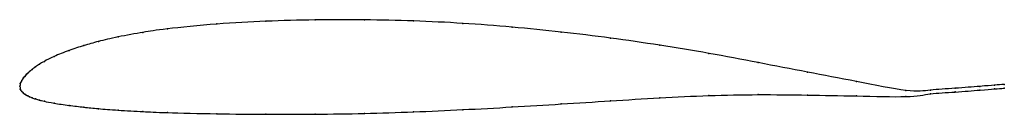
# Model space of a CAD drawing. Units: metres. Extents: x 0 to 1, y -0.03 to 0.07.
import ezdxf

# ---------------------------------------------------------------- set-up
doc = ezdxf.new("R2010")
doc.units = ezdxf.units.M

msp = doc.modelspace()

# ---------------------------------------------------------------- linework, layer by layer
at = {"color": 1}
msp.add_open_spline([(1, 0.0019), (0.993, 0.0013), (0.9865, 0.0009), (0.9499, -0.0022), (0.9232, -0.0036), (0.9072, -0.0069), (0.8481, 0.0054), (0.8005, 0.0142), (0.7499, 0.0241), (0.7, 0.0337), (0.65, 0.0419), (0.6, 0.0491), (0.55, 0.0552), (0.5, 0.0603), (0.45, 0.0641), (0.4, 0.0666), (0.35, 0.0677), (0.3001, 0.0676), (0.2495, 0.0662), (0.202, 0.0639), (0.1427, 0.0577), (0.1272, 0.0551), (0.0984, 0.0501), (0.0791, 0.0454), (0.0652, 0.0415), (0.0502, 0.0367), (0.0339, 0.03), (0.024, 0.0249), (0.02, 0.0224), (0.0159, 0.0198), (0.0123, 0.017), (0.01, 0.0151), (0.0079, 0.0132), (0.0065, 0.0118), (0.005, 0.0101), (0.0035, 0.0083), (0.0019, 0.0059), (0.0009, 0.0037), (0.0006, 0.0036), (-0.0001, -0.0012), (-0.0001, 0.0012), (0.0006, -0.0037), (0.0009, -0.0036), (0.0019, -0.0054), (0.0035, -0.0069), (0.005, -0.008), (0.0065, -0.009), (0.0079, -0.0097), (0.01, -0.0107), (0.0123, -0.0117), (0.0159, -0.0129), (0.02, -0.0141), (0.024, -0.0151), (0.0339, -0.0171), (0.0502, -0.0195), (0.0652, -0.0213), (0.0791, -0.0227), (0.0984, -0.0243), (0.1272, -0.0259), (0.1427, -0.0266), (0.202, -0.0281), (0.2495, -0.0285), (0.3001, -0.0285), (0.35, -0.0277), (0.4, -0.0261), (0.45, -0.0238), (0.5, -0.0211), (0.55, -0.018), (0.6, -0.0148), (0.65, -0.0116), (0.7, -0.0093), (0.7499, -0.0082), (0.8005, -0.0089), (0.8481, -0.0097), (0.9072, -0.0114), (0.9232, -0.0073), (0.9499, -0.006), (0.9865, -0.0029), (0.993, -0.0025), (1, -0.0019)], degree=3, knots=[0, 0, 0, 0, 0.025316, 0.037975, 0.050633, 0.063291, 0.075949, 0.088608, 0.101266, 0.113924, 0.126582, 0.139241, 0.151899, 0.164557, 0.177215, 0.189873, 0.202532, 0.21519, 0.227848, 0.240506, 0.253165, 0.265823, 0.278481, 0.291139, 0.303797, 0.316456, 0.329114, 0.341772, 0.35443, 0.367089, 0.379747, 0.392405, 0.405063, 0.417722, 0.43038, 0.443038, 0.455696, 0.468354, 0.481013, 0.493671, 0.506329, 0.518987, 0.531646, 0.544304, 0.556962, 0.56962, 0.582278, 0.594937, 0.607595, 0.620253, 0.632911, 0.64557, 0.658228, 0.670886, 0.683544, 0.696203, 0.708861, 0.721519, 0.734177, 0.746835, 0.759494, 0.772152, 0.78481, 0.797468, 0.810127, 0.822785, 0.835443, 0.848101, 0.860759, 0.873418, 0.886076, 0.898734, 0.911392, 0.924051, 0.936709, 0.949367, 0.962025, 0.974684, 1, 1, 1, 1], dxfattribs=at)
for p in [(0.2, 0.0633), (0.25, 0.0661), (0.3, 0.0674), (0.35, 0.0675), (0.4, 0.0664), (0.45, 0.0639), (0.5, 0.0601), (0.1, 0.0501), (0.125, 0.0547), (0.15, 0.0583), (0.55, 0.055), (0.065, 0.0414), (0.08, 0.0455), (0.6, 0.0489), (0.65, 0.0417), (0.035, 0.0303), (0.05, 0.0364), (0.7, 0.0334), (0.02, 0.0224), (0.025, 0.0253), (0.75, 0.024), (0.005, 0.0101), (0.0065, 0.0118), (0.008, 0.0133), (0.01, 0.0151), (0.0125, 0.0172), (0.016, 0.0198), (0.8, 0.0144), (0, 0), (0, 0), (0.0005, 0.0028), (0.001, 0.004), (0.002, 0.0059), (0.0035, 0.0082), (0.85, 0.0048), (0.99, 0.0011), (1, 0.0019), (0.0005, -0.0028), (0.001, -0.0039), (0.002, -0.0053), (0.0035, -0.0068), (0.005, -0.008), (0.0065, -0.0089), (0.008, -0.0098), (0.7, -0.0095), (0.75, -0.0085), (0.8, -0.0089), (0.85, -0.0098), (0.9, -0.0043), (0.925, -0.0039), (0.925, -0.0078), (0.95, -0.002), (0.95, -0.0058), (0.975, -0.0001), (0.975, -0.0039), (0.99, -0.0027), (1, -0.0019), (0.01, -0.0107), (0.0125, -0.0117), (0.016, -0.0129), (0.02, -0.014), (0.025, -0.0152), (0.035, -0.0171), (0.05, -0.0194), (0.55, -0.018), (0.6, -0.0148), (0.65, -0.0118), (0.9, -0.0104), (0.065, -0.0213), (0.08, -0.0228), (0.1, -0.0243), (0.125, -0.0257), (0.15, -0.0267), (0.2, -0.0279), (0.25, -0.0284), (0.3, -0.0283), (0.35, -0.0276), (0.4, -0.026), (0.45, -0.0238), (0.5, -0.021)]:
    msp.add_point(p)

doc.saveas('drawing.dxf')
